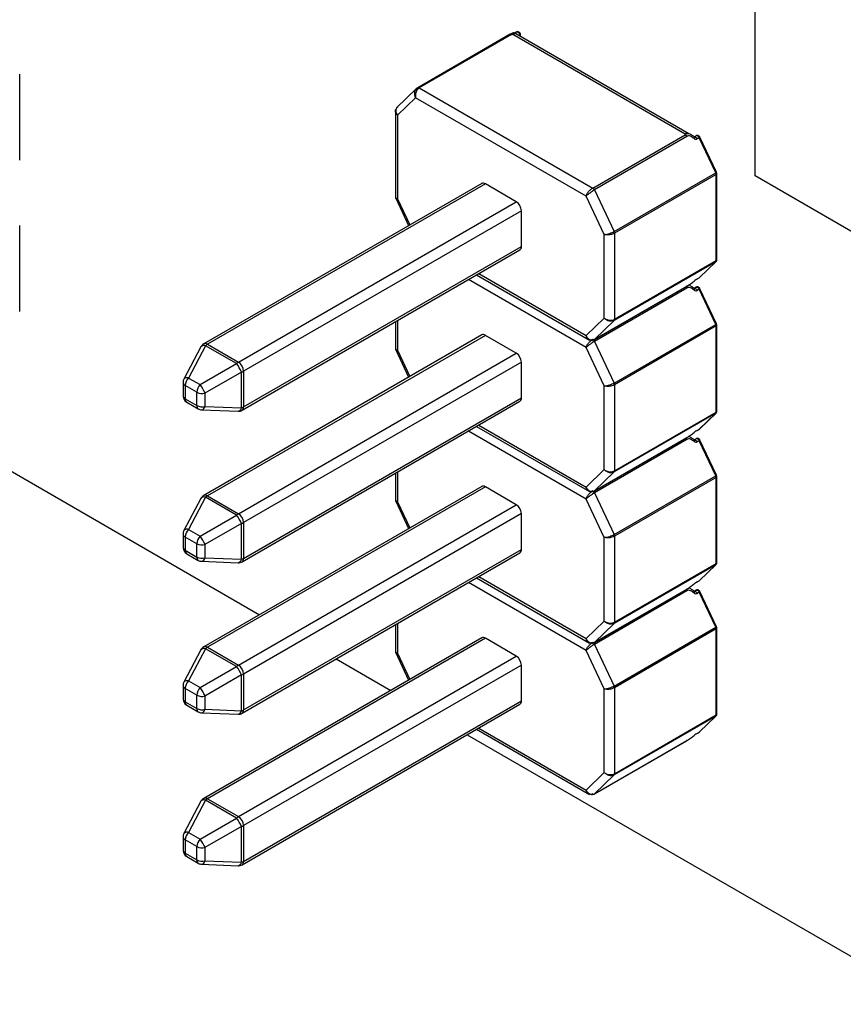
# Model space of a CAD drawing. Units: millimetres. Extents: x 15 to 415, y 5 to 292.
# Drawn here: x 345 to 368, y 102 to 129 of the extents above; entities that cross this region are included whole.
import ezdxf

# ---------------------------------------------------------------- set-up
doc = ezdxf.new("R2010")
doc.units = ezdxf.units.MM

msp = doc.modelspace()

# ---------------------------------------------------------------- linework, layer by layer
at = {"color": 7, "linetype": 'Continuous', "lineweight": 25}
for p, q in [((365.306, 124.701), (365.306, 131.233)), ((358.763, 128.644), (358.706, 128.612)), ((358.593, 128.58), (356.061, 127.118)), ((358.631, 128.574), (356.101, 127.114)), ((358.589, 128.576), (358.604, 128.585)), ((363.385, 125.849), (358.661, 128.576)), ((363.485, 125.859), (358.761, 128.586)), ((358.859, 128.542), (358.848, 128.536)), ((358.859, 128.529), (358.859, 128.542)), ((358.877, 128.519), (358.877, 128.567)), ((345.159, 125.135), (345.159, 127.491)), ((356.038, 127.102), (355.482, 126.564)), ((356.063, 127.119), (356.02, 127.084)), ((356.101, 127.114), (360.853, 124.371)), ((356.003, 126.845), (355.507, 126.365)), ((360.669, 124.151), (356.003, 126.845)), ((355.449, 126.489), (355.449, 124.114)), ((355.519, 126.594), (355.485, 126.565)), ((355.507, 126.365), (355.507, 124.075)), ((360.853, 124.371), (363.382, 125.831)), ((363.431, 125.781), (360.898, 124.319)), ((363.38, 125.84), (363.385, 125.849)), ((363.475, 125.861), (363.483, 125.858)), ((363.684, 125.803), (363.627, 125.771)), ((363.769, 125.747), (363.713, 125.714)), ((364.222, 124.786), (363.769, 125.747)), ((364.242, 124.802), (363.79, 125.763)), ((361.436, 123.178), (364.222, 124.786)), ((364.233, 124.741), (361.447, 123.132)), ((364.233, 122.385), (364.233, 124.741)), ((364.251, 122.409), (364.251, 124.765)), ((368.7, 122.741), (365.306, 124.701)), ((357.812, 124.495), (350.2, 120.101)), ((357.912, 124.485), (350.3, 120.091)), ((358.76, 123.996), (357.912, 124.485)), ((360.898, 124.319), (361.436, 123.178)), ((355.459, 124.091), (355.812, 123.341)), ((355.507, 124.075), (355.844, 123.36)), ((361.164, 123.1), (360.669, 124.151)), ((351.148, 119.601), (358.76, 123.996)), ((358.902, 123.751), (351.29, 119.356)), ((358.902, 122.771), (358.902, 123.751)), ((345.159, 120.987), (345.159, 123.343)), ((361.164, 120.809), (361.164, 123.1)), ((361.447, 123.132), (361.447, 120.776)), ((351.248, 118.285), (358.86, 122.679)), ((351.29, 118.377), (358.902, 122.771)), ((364.222, 122.352), (361.436, 120.744)), ((361.447, 120.776), (364.233, 122.385)), ((363.769, 121.914), (364.222, 122.352)), ((363.777, 121.92), (364.23, 122.358)), ((357.671, 121.993), (360.762, 120.208)), ((357.73, 122.027), (360.669, 120.33)), ((363.707, 121.877), (363.764, 121.91)), ((363.713, 121.881), (363.769, 121.914)), ((363.769, 121.914), (363.764, 121.91)), ((360.669, 120.003), (357.447, 121.863)), ((360.893, 120.219), (363.426, 121.681)), ((360.898, 120.223), (363.431, 121.685)), ((363.431, 121.633), (360.898, 120.171)), ((363.431, 121.685), (363.424, 121.683)), ((363.475, 121.713), (363.483, 121.71)), ((363.684, 121.655), (363.627, 121.623)), ((364.242, 120.654), (363.79, 121.615)), ((363.769, 121.599), (363.713, 121.566)), ((364.222, 120.638), (363.769, 121.599)), ((360.669, 120.33), (361.164, 120.809)), ((355.449, 120.71), (355.449, 119.966)), ((355.507, 120.744), (355.507, 119.927)), ((361.436, 120.744), (360.898, 120.223)), ((361.436, 119.03), (364.222, 120.638)), ((364.233, 120.593), (361.447, 118.984)), ((364.233, 118.237), (364.233, 120.593)), ((364.251, 118.261), (364.251, 120.617)), ((338.326, 120.424), (351.728, 112.687)), ((357.812, 120.347), (350.2, 115.953)), ((357.912, 120.337), (350.3, 115.943)), ((358.76, 119.847), (357.912, 120.337)), ((350.123, 120.021), (349.657, 119.137)), ((350.251, 120.053), (349.786, 119.169)), ((351.1, 119.564), (350.251, 120.053)), ((350.3, 120.091), (351.148, 119.601)), ((361.164, 118.952), (360.669, 120.003)), ((360.898, 120.171), (361.436, 119.03)), ((351.148, 115.453), (358.76, 119.847)), ((355.459, 119.943), (355.812, 119.193)), ((355.507, 119.927), (355.844, 119.212)), ((350.101, 118.987), (351.1, 119.564)), ((358.902, 119.603), (351.29, 115.208)), ((358.902, 118.623), (358.902, 119.603)), ((351.233, 119.333), (350.234, 118.757)), ((351.233, 118.354), (351.233, 119.333)), ((351.29, 119.356), (351.29, 118.377)), ((349.634, 119.044), (349.634, 118.679)), ((350.008, 118.78), (349.693, 118.962)), ((349.693, 118.962), (349.693, 118.598)), ((349.786, 119.169), (350.101, 118.987)), ((361.164, 116.661), (361.164, 118.952)), ((361.447, 118.984), (361.447, 116.628)), ((350.008, 118.415), (350.008, 118.78)), ((350.234, 118.757), (350.234, 118.392)), ((349.693, 118.598), (350.008, 118.415)), ((349.734, 118.506), (350.05, 118.324)), ((350.234, 118.392), (351.233, 118.354)), ((351.248, 114.137), (358.86, 118.531)), ((351.29, 114.228), (358.902, 118.623)), ((350.142, 118.297), (351.14, 118.258)), ((364.222, 118.204), (361.436, 116.596)), ((361.447, 116.628), (364.233, 118.237)), ((363.769, 117.766), (364.222, 118.204)), ((363.777, 117.772), (364.23, 118.21)), ((357.671, 117.845), (360.762, 116.06)), ((357.73, 117.878), (360.669, 116.182)), ((360.669, 115.855), (357.447, 117.715)), ((363.475, 117.565), (363.483, 117.562)), ((363.485, 117.563), (363.48, 117.565)), ((363.707, 117.729), (363.764, 117.762)), ((363.713, 117.733), (363.769, 117.766)), ((363.769, 117.766), (363.764, 117.762)), ((360.893, 116.071), (363.426, 117.533)), ((360.898, 116.075), (363.431, 117.537)), ((363.431, 117.485), (360.898, 116.023)), ((363.431, 117.537), (363.424, 117.535)), ((363.684, 117.507), (363.627, 117.475)), ((363.769, 117.451), (363.713, 117.418)), ((364.222, 116.49), (363.769, 117.451)), ((364.242, 116.506), (363.79, 117.467)), ((355.449, 116.562), (355.449, 115.818)), ((355.507, 116.596), (355.507, 115.779)), ((360.669, 116.182), (361.164, 116.661)), ((361.436, 116.596), (360.898, 116.075)), ((361.436, 114.882), (364.222, 116.49)), ((364.233, 116.445), (361.447, 114.836)), ((364.233, 114.089), (364.233, 116.445)), ((364.251, 114.113), (364.251, 116.469)), ((357.812, 116.199), (350.2, 111.805)), ((357.912, 116.189), (350.3, 111.795)), ((350.3, 115.943), (351.148, 115.453)), ((358.76, 115.699), (357.912, 116.189)), ((360.898, 116.023), (361.436, 114.882)), ((350.123, 115.873), (349.657, 114.989)), ((350.251, 115.905), (349.786, 115.021)), ((351.1, 115.416), (350.251, 115.905)), ((351.148, 111.305), (358.76, 115.699)), ((355.459, 115.795), (355.812, 115.045)), ((355.507, 115.779), (355.844, 115.064)), ((361.164, 114.804), (360.669, 115.855)), ((350.101, 114.839), (351.1, 115.416)), ((358.902, 115.455), (351.29, 111.06)), ((358.902, 114.475), (358.902, 115.455)), ((351.233, 115.185), (350.234, 114.609)), ((351.233, 114.205), (351.233, 115.185)), ((351.29, 115.208), (351.29, 114.228)), ((349.634, 114.896), (349.634, 114.531)), ((349.786, 115.021), (350.101, 114.839)), ((350.008, 114.632), (349.693, 114.814)), ((349.693, 114.814), (349.693, 114.45)), ((350.008, 114.267), (350.008, 114.632)), ((350.234, 114.609), (350.234, 114.244)), ((361.164, 112.513), (361.164, 114.804)), ((361.447, 114.836), (361.447, 112.48)), ((349.693, 114.45), (350.008, 114.267)), ((349.734, 114.358), (350.05, 114.176)), ((351.248, 109.989), (358.86, 114.383)), ((351.29, 110.08), (358.902, 114.475)), ((350.142, 114.149), (351.14, 114.11)), ((350.234, 114.244), (351.233, 114.205)), ((364.222, 114.056), (361.436, 112.448)), ((361.447, 112.48), (364.233, 114.089)), ((363.769, 113.618), (364.222, 114.056)), ((363.777, 113.624), (364.23, 114.062)), ((360.669, 111.707), (357.447, 113.567)), ((357.671, 113.697), (360.762, 111.912)), ((357.73, 113.73), (360.669, 112.033)), ((363.707, 113.581), (363.764, 113.614)), ((363.713, 113.585), (363.769, 113.618)), ((363.769, 113.618), (363.764, 113.614)), ((360.893, 111.923), (363.426, 113.385)), ((360.898, 111.927), (363.431, 113.389)), ((363.431, 113.337), (360.898, 111.875)), ((363.431, 113.389), (363.424, 113.387)), ((363.475, 113.417), (363.483, 113.414)), ((363.485, 113.415), (363.48, 113.417)), ((363.684, 113.359), (363.627, 113.327)), ((363.769, 113.303), (363.713, 113.27)), ((364.222, 112.342), (363.769, 113.303)), ((364.242, 112.358), (363.79, 113.319)), ((355.507, 112.448), (355.507, 111.631)), ((360.669, 112.033), (361.164, 112.513)), ((361.436, 112.448), (360.898, 111.927)), ((355.449, 112.414), (355.449, 111.67)), ((361.436, 110.734), (364.222, 112.342)), ((364.233, 112.297), (361.447, 110.688)), ((364.233, 109.941), (364.233, 112.297)), ((364.251, 109.965), (364.251, 112.321)), ((357.812, 112.051), (350.2, 107.657)), ((357.912, 112.041), (350.3, 107.647)), ((358.76, 111.551), (357.912, 112.041)), ((350.123, 111.725), (349.657, 110.841)), ((350.251, 111.757), (349.786, 110.873)), ((351.1, 111.267), (350.251, 111.757)), ((350.3, 111.795), (351.148, 111.305)), ((355.459, 111.647), (355.812, 110.897)), ((355.507, 111.631), (355.844, 110.915)), ((361.164, 110.656), (360.669, 111.707)), ((360.898, 111.875), (361.436, 110.734)), ((351.148, 107.157), (358.76, 111.551)), ((353.825, 111.476), (355.321, 110.613)), ((350.101, 110.691), (351.1, 111.267)), ((358.902, 111.306), (351.29, 106.912)), ((358.902, 110.327), (358.902, 111.306)), ((349.786, 110.873), (350.101, 110.691)), ((351.233, 111.037), (350.234, 110.461)), ((351.233, 110.057), (351.233, 111.037)), ((351.29, 111.06), (351.29, 110.08)), ((349.634, 110.748), (349.634, 110.383)), ((350.008, 110.484), (349.693, 110.666)), ((349.693, 110.666), (349.693, 110.302)), ((361.164, 108.365), (361.164, 110.656)), ((361.447, 110.688), (361.447, 108.332)), ((349.693, 110.302), (350.008, 110.119)), ((350.008, 110.119), (350.008, 110.484)), ((350.234, 110.461), (350.234, 110.096)), ((351.29, 105.932), (358.902, 110.327)), ((349.734, 110.21), (350.05, 110.028)), ((350.234, 110.096), (351.233, 110.057)), ((351.248, 105.841), (358.86, 110.235)), ((350.142, 110.001), (351.14, 109.962)), ((364.222, 109.908), (361.436, 108.3)), ((361.447, 108.332), (364.233, 109.941)), ((363.769, 109.47), (364.222, 109.908)), ((363.777, 109.476), (364.23, 109.914)), ((357.671, 109.549), (360.762, 107.764)), ((357.73, 109.582), (360.669, 107.885)), ((363.713, 109.437), (363.769, 109.47)), ((363.769, 109.47), (363.764, 109.466)), ((357.418, 109.402), (374.316, 99.647)), ((360.893, 107.775), (363.426, 109.237)), ((360.898, 107.779), (363.431, 109.241)), ((363.431, 109.241), (363.424, 109.239)), ((363.707, 109.433), (363.764, 109.466)), ((360.669, 107.885), (361.164, 108.365)), ((361.436, 108.3), (360.898, 107.779)), ((350.251, 107.609), (349.786, 106.725)), ((351.1, 107.119), (350.251, 107.609)), ((350.3, 107.647), (351.148, 107.157)), ((350.123, 107.577), (349.657, 106.693)), ((350.101, 106.543), (351.1, 107.119)), ((351.233, 106.889), (350.234, 106.313)), ((351.233, 105.909), (351.233, 106.889)), ((351.29, 106.912), (351.29, 105.932)), ((349.634, 106.6), (349.634, 106.235)), ((350.008, 106.336), (349.693, 106.518)), ((349.693, 106.518), (349.693, 106.154)), ((349.786, 106.725), (350.101, 106.543)), ((350.008, 105.971), (350.008, 106.336)), ((350.234, 106.313), (350.234, 105.948)), ((349.693, 106.154), (350.008, 105.971)), ((349.734, 106.062), (350.05, 105.88)), ((350.142, 105.853), (351.14, 105.814)), ((350.234, 105.948), (351.233, 105.909))]:
    msp.add_line(p, q, dxfattribs=at)
at = {"color": 7, "linetype": 'Continuous', "lineweight": 25, "flags": 128}
for points in [[(358.763, 128.644), (358.77, 128.647), (358.786, 128.647), (358.803, 128.64), (358.82, 128.627), (358.836, 128.608), (358.848, 128.587), (358.856, 128.564), (358.859, 128.542)], [(356.056, 127.114), (356.06, 127.118), (356.061, 127.118)], [(363.684, 125.803), (363.69, 125.806), (363.706, 125.806), (363.724, 125.8), (363.741, 125.787), (363.757, 125.768), (363.769, 125.747)], [(364.23, 122.358), (364.229, 122.358), (364.222, 122.352)], [(363.769, 121.914), (363.777, 121.92), (363.777, 121.92)], [(363.684, 121.655), (363.69, 121.658), (363.706, 121.658), (363.724, 121.652), (363.741, 121.639), (363.757, 121.62), (363.769, 121.599)], [(360.898, 120.223), (360.894, 120.22), (360.893, 120.219)], [(364.23, 118.21), (364.229, 118.21), (364.222, 118.204)], [(363.769, 117.766), (363.777, 117.772), (363.777, 117.772)], [(363.684, 117.507), (363.69, 117.51), (363.706, 117.51), (363.724, 117.504), (363.741, 117.491), (363.757, 117.472), (363.769, 117.451)], [(360.898, 116.075), (360.894, 116.072), (360.893, 116.071)], [(364.23, 114.062), (364.229, 114.062), (364.222, 114.056)], [(363.769, 113.618), (363.777, 113.624), (363.777, 113.624)], [(363.684, 113.359), (363.69, 113.362), (363.706, 113.362), (363.724, 113.356), (363.741, 113.343), (363.757, 113.324), (363.769, 113.303)], [(360.898, 111.927), (360.894, 111.924), (360.893, 111.923)], [(364.23, 109.914), (364.229, 109.914), (364.222, 109.908)], [(363.769, 109.47), (363.777, 109.476), (363.777, 109.476)], [(360.898, 107.779), (360.894, 107.776), (360.893, 107.775)]]:
    msp.add_lwpolyline(points, dxfattribs=at)
at = {"color": 7, "linetype": 'Continuous', "lineweight": 25}
for centre, radius, start, end in [((358.64, 128.601), 0.0285, 250.0974, 279.0441), ((358.72, 128.494), 0.101, 65.686, 125.6182), ((358.847, 128.57), 0.0295, 293.6733, 355.2383), ((356.078, 127.081), 0.0412, 55.1202, 113.5693), ((363.387, 125.837), 0.00746, 161.1503, 230.7052), ((363.443, 125.767), 0.101, 66.2829, 125.566), ((363.753, 125.789), 0.0451, 291.4345, 324.6148), ((364.209, 124.823), 0.0392, 288.8267, 327.2227), ((364.123, 124.738), 0.11, 1.4962, 26.2267), ((364.221, 124.768), 0.0302, 294.3747, 354.3052), ((357.853, 124.404), 0.101, 54.3818, 114.314), ((360.789, 124.27), 0.12, 24.0863, 57.6352), ((358.594, 123.737), 0.307, 2.6055, 57.3945), ((361.337, 123.129), 0.11, 1.4962, 26.2267), ((358.801, 122.761), 0.101, 305.698, 5.6204), ((364.221, 122.412), 0.0302, 294.3747, 354.3052), ((364.189, 122.382), 0.0447, 318.2471, 3.6763), ((363.753, 121.641), 0.0451, 291.4345, 324.6148), ((361.403, 120.774), 0.0447, 318.2471, 3.6763), ((364.209, 120.675), 0.0392, 288.8267, 327.2227), ((364.123, 120.59), 0.11, 1.4962, 26.2267), ((364.221, 120.62), 0.0302, 294.3747, 354.3052), ((357.853, 120.256), 0.101, 54.3818, 114.314), ((350.3, 119.928), 0.2, 119.9973, 152.2267), ((350.21, 119.946), 0.115, 68.9787, 139.2565), ((350.241, 120.009), 0.101, 54.3818, 114.314), ((350.421, 119.886), 0.238, 120.5698, 135.4031), ((360.789, 120.122), 0.12, 24.0863, 57.6352), ((360.879, 120.245), 0.0297, 268.4668, 299.1365), ((358.594, 119.589), 0.307, 2.6055, 57.3945), ((351.269, 119.397), 0.238, 120.5698, 135.4031), ((350.113, 118.84), 1.224, 23.7667, 36.2333), ((350.983, 119.342), 0.307, 2.6055, 57.3945), ((349.744, 119.062), 0.115, 68.9787, 139.2565), ((351.173, 119.563), 0.238, 284.5943, 299.4249), ((349.834, 119.044), 0.2, 152.2267, 180), ((349.732, 119.052), 0.0986, 185.0215, 246.2986), ((350.005, 118.946), 0.313, 134.5192, 177.1069), ((350.321, 118.764), 0.313, 134.5192, 177.1069), ((349.114, 118.264), 1.224, 23.7667, 36.2333), ((361.337, 118.981), 0.11, 1.4962, 26.2267), ((349.834, 118.679), 0.2, 180, 240.0027), ((349.732, 118.688), 0.0986, 185.0215, 246.2986), ((350.151, 119.058), 0.313, 242.8968, 285.4788), ((349.791, 118.587), 0.0986, 173.7059, 234.9819), ((350.151, 118.694), 0.313, 242.8968, 285.4788), ((350.106, 118.405), 0.0986, 173.7059, 234.9819), ((350.121, 118.41), 0.115, 280.7471, 351.0253), ((351.173, 118.584), 0.238, 284.5943, 299.4249), ((351.19, 118.367), 0.101, 305.698, 5.6204), ((358.801, 118.613), 0.101, 305.698, 5.6204), ((350.15, 118.497), 0.2, 240.0027, 267.7694), ((351.119, 118.371), 0.115, 280.7471, 351.0253), ((351.148, 118.458), 0.2, 267.7694, 299.9973), ((364.189, 118.234), 0.0447, 318.2471, 3.6763), ((364.221, 118.264), 0.0302, 294.3747, 354.3052), ((363.753, 117.493), 0.0451, 291.4345, 324.6148), ((361.403, 116.626), 0.0447, 318.2471, 3.6763), ((364.209, 116.527), 0.0392, 288.8267, 327.2227), ((364.123, 116.442), 0.11, 1.4962, 26.2267), ((357.853, 116.108), 0.101, 54.3818, 114.314), ((364.221, 116.472), 0.0302, 294.3747, 354.3052), ((350.3, 115.78), 0.2, 119.9973, 152.2267), ((350.241, 115.861), 0.101, 54.3818, 114.314), ((350.421, 115.738), 0.238, 120.5698, 135.4031), ((360.789, 115.974), 0.12, 24.0863, 57.6352), ((360.879, 116.097), 0.0297, 268.4668, 299.1365), ((350.21, 115.798), 0.115, 68.9787, 139.2565), ((358.594, 115.441), 0.307, 2.6055, 57.3945), ((351.269, 115.249), 0.238, 120.5698, 135.4031), ((350.113, 114.692), 1.224, 23.7667, 36.2333), ((350.983, 115.194), 0.307, 2.6055, 57.3945), ((351.173, 115.415), 0.238, 284.5943, 299.4249), ((349.834, 114.896), 0.2, 152.2267, 180), ((349.732, 114.904), 0.0986, 185.0215, 246.2986), ((349.744, 114.914), 0.115, 68.9787, 139.2565), ((350.005, 114.798), 0.313, 134.5192, 177.1069), ((361.337, 114.833), 0.11, 1.4962, 26.2267), ((350.321, 114.616), 0.313, 134.5192, 177.1069), ((350.151, 114.91), 0.313, 242.8968, 285.4788), ((349.114, 114.116), 1.224, 23.7667, 36.2333), ((349.834, 114.531), 0.2, 180, 240.0027), ((349.732, 114.54), 0.0986, 185.0215, 246.2986), ((349.791, 114.439), 0.0986, 173.7059, 234.9819), ((358.801, 114.465), 0.101, 305.698, 5.6204), ((350.151, 114.546), 0.313, 242.8968, 285.4788), ((350.106, 114.257), 0.0986, 173.7059, 234.9819), ((350.15, 114.349), 0.2, 240.0027, 267.7694), ((350.121, 114.262), 0.115, 280.7471, 351.0253), ((351.119, 114.223), 0.115, 280.7471, 351.0253), ((351.148, 114.31), 0.2, 267.7694, 299.9973), ((351.173, 114.436), 0.238, 284.5943, 299.4249), ((351.19, 114.219), 0.101, 305.698, 5.6204), ((364.189, 114.086), 0.0447, 318.2471, 3.6763), ((364.221, 114.116), 0.0302, 294.3747, 354.3052), ((363.753, 113.345), 0.0451, 291.4345, 324.6148), ((361.403, 112.478), 0.0447, 318.2471, 3.6763), ((364.209, 112.379), 0.0392, 288.8267, 327.2227), ((364.123, 112.294), 0.11, 1.4962, 26.2267), ((364.221, 112.324), 0.0302, 294.3747, 354.3052), ((357.853, 111.96), 0.101, 54.3818, 114.314), ((360.789, 111.826), 0.12, 24.0863, 57.6352), ((360.879, 111.949), 0.0297, 268.4668, 299.1365), ((350.3, 111.632), 0.2, 119.9973, 152.2267), ((350.21, 111.65), 0.115, 68.9787, 139.2565), ((350.241, 111.713), 0.101, 54.3818, 114.314), ((350.421, 111.59), 0.238, 120.5698, 135.4031), ((358.594, 111.293), 0.307, 2.6055, 57.3945), ((351.269, 111.101), 0.238, 120.5698, 135.4031), ((350.113, 110.544), 1.224, 23.7667, 36.2333), ((350.983, 111.046), 0.307, 2.6055, 57.3945), ((349.834, 110.748), 0.2, 152.2267, 180), ((349.744, 110.766), 0.115, 68.9787, 139.2565), ((350.005, 110.65), 0.313, 134.5192, 177.1069), ((351.173, 111.267), 0.238, 284.5943, 299.4249), ((349.732, 110.756), 0.0986, 185.0215, 246.2986), ((350.321, 110.468), 0.313, 134.5192, 177.1069), ((349.114, 109.968), 1.224, 23.7667, 36.2333), ((361.337, 110.685), 0.11, 1.4962, 26.2267), ((349.834, 110.383), 0.2, 180, 240.0027), ((349.732, 110.392), 0.0986, 185.0215, 246.2986), ((349.791, 110.291), 0.0986, 173.7059, 234.9819), ((350.151, 110.762), 0.313, 242.8968, 285.4788), ((358.801, 110.317), 0.101, 305.698, 5.6204), ((350.151, 110.398), 0.313, 242.8968, 285.4788), ((350.106, 110.109), 0.0986, 173.7059, 234.9819), ((350.15, 110.201), 0.2, 240.0027, 267.7694), ((350.121, 110.114), 0.115, 280.7471, 351.0253), ((351.119, 110.075), 0.115, 280.7471, 351.0253), ((351.173, 110.288), 0.238, 284.5943, 299.4249), ((351.19, 110.071), 0.101, 305.698, 5.6204), ((351.148, 110.162), 0.2, 267.7694, 299.9973), ((364.189, 109.938), 0.0447, 318.2471, 3.6763), ((364.221, 109.968), 0.0302, 294.3747, 354.3052), ((361.403, 108.33), 0.0447, 318.2471, 3.6763), ((350.3, 107.484), 0.2, 119.9973, 152.2267), ((350.21, 107.502), 0.115, 68.9787, 139.2565), ((350.241, 107.565), 0.101, 54.3818, 114.314), ((350.421, 107.442), 0.238, 120.5698, 135.4031), ((360.879, 107.801), 0.0297, 268.4668, 299.1365), ((351.269, 106.953), 0.238, 120.5698, 135.4031), ((350.113, 106.396), 1.224, 23.7667, 36.2333), ((350.983, 106.898), 0.307, 2.6055, 57.3945), ((351.173, 107.119), 0.238, 284.5943, 299.4249), ((349.834, 106.6), 0.2, 152.2267, 180), ((349.732, 106.608), 0.0986, 185.0215, 246.2986), ((349.744, 106.618), 0.115, 68.9787, 139.2565), ((350.005, 106.502), 0.313, 134.5192, 177.1069), ((350.321, 106.32), 0.313, 134.5192, 177.1069), ((349.114, 105.82), 1.224, 23.7667, 36.2333), ((349.834, 106.235), 0.2, 180, 240.0027), ((349.732, 106.244), 0.0986, 185.0215, 246.2986), ((350.151, 106.614), 0.313, 242.8968, 285.4788), ((349.791, 106.143), 0.0986, 173.7059, 234.9819), ((350.151, 106.25), 0.313, 242.8968, 285.4788), ((350.106, 105.961), 0.0986, 173.7059, 234.9819), ((350.15, 106.053), 0.2, 240.0027, 267.7694), ((350.121, 105.966), 0.115, 280.7471, 351.0253), ((351.119, 105.927), 0.115, 280.7471, 351.0253), ((351.148, 106.014), 0.2, 267.7694, 299.9973), ((351.173, 106.14), 0.238, 284.5943, 299.4249), ((351.19, 105.923), 0.101, 305.698, 5.6204)]:
    msp.add_arc(centre, radius, start, end, dxfattribs=at)
for centre, major_axis, ratio, start_param, end_param in [((363.629, 125.871), (-0.082, 0.158), 0.552309, 2.394519, 3.166566), ((363.629, 121.803), (0.119, 0.091), 0.112161, 0.705923, 1.47797), ((363.629, 121.723), (-0.082, 0.158), 0.552309, 2.394519, 3.166566), ((363.629, 117.655), (0.119, 0.091), 0.112161, 0.705923, 1.47797), ((363.629, 117.575), (-0.082, 0.158), 0.552309, 2.394519, 3.166566), ((363.629, 113.507), (0.119, 0.091), 0.112161, 0.705923, 1.47797), ((363.629, 113.427), (-0.082, 0.158), 0.552309, 2.394519, 3.166566), ((363.629, 109.359), (0.119, 0.091), 0.112161, 0.705923, 1.47797)]:
    msp.add_ellipse(centre, major_axis=major_axis, ratio=ratio, start_param=start_param, end_param=end_param, dxfattribs=at)
for points, knots in [([(358.749, 128.595), (358.733, 128.607), (358.707, 128.626), (358.663, 128.614), (358.628, 128.599), (358.607, 128.587), (358.597, 128.581)], [0, 0, 0, 0, 0.468176, 0.734356, 0.866912, 1, 1, 1, 1]), ([(358.701, 128.608), (358.705, 128.611), (358.712, 128.616), (358.729, 128.616), (358.746, 128.609), (358.764, 128.595), (358.778, 128.58), (358.784, 128.569), (358.786, 128.565)], [0, 0, 0, 0, 0.181818, 0.363636, 0.545455, 0.727273, 0.909091, 1, 1, 1, 1]), ([(358.833, 128.643), (358.825, 128.647), (358.809, 128.654), (358.784, 128.654), (358.77, 128.647), (358.763, 128.644)], [0, 0, 0, 0, 0.361131, 0.695121, 1, 1, 1, 1]), ([(358.876, 128.567), (358.876, 128.569), (358.877, 128.58), (358.871, 128.6), (358.857, 128.625), (358.841, 128.637), (358.833, 128.643)], [0, 0, 0, 0, 0.0759719, 0.3426647, 0.6599135, 1, 1, 1, 1]), ([(358.601, 128.58), (358.604, 128.581), (358.611, 128.585), (358.623, 128.579), (358.631, 128.574)], [0, 0, 0, 0, 0.3244945, 1, 1, 1, 1]), ([(358.752, 128.595), (358.739, 128.599), (358.712, 128.607), (358.674, 128.588), (358.655, 128.58)], [0, 0, 0, 0, 0.509895, 1, 1, 1, 1]), ([(356.003, 126.845), (355.994, 126.868), (355.977, 126.913), (355.976, 126.981), (355.989, 127.038), (356.008, 127.066), (356.017, 127.08)], [0, 0, 0, 0, 0.289443, 0.552324, 0.789004, 1, 1, 1, 1]), ([(356.101, 127.114), (356.087, 127.104), (356.056, 127.081), (356.019, 127.019), (355.993, 126.935), (355.999, 126.876), (356.003, 126.845)], [0, 0, 0, 0, 0.1955173, 0.4265734, 0.6944804, 1, 1, 1, 1]), ([(356.017, 127.08), (356.023, 127.087), (356.035, 127.101), (356.049, 127.11), (356.056, 127.114)], [0, 0, 0, 0, 0.522234, 1, 1, 1, 1]), ([(355.45, 126.456), (355.449, 126.465), (355.449, 126.491), (355.457, 126.519), (355.473, 126.532), (355.474, 126.533)], [0, 0, 0, 0, 0.344095, 0.959133, 1, 1, 1, 1]), ([(355.507, 126.365), (355.492, 126.38), (355.462, 126.408), (355.454, 126.44), (355.45, 126.456)], [0, 0, 0, 0, 0.522746, 1, 1, 1, 1]), ([(355.485, 126.565), (355.484, 126.564), (355.468, 126.55), (355.458, 126.519), (355.458, 126.489), (355.457, 126.478)], [0, 0, 0, 0, 0.045134, 0.657436, 1, 1, 1, 1]), ([(355.457, 126.478), (355.46, 126.459), (355.466, 126.42), (355.493, 126.384), (355.507, 126.365)], [0, 0, 0, 0, 0.477254, 1, 1, 1, 1]), ([(363.39, 125.846), (363.41, 125.855), (363.441, 125.87), (363.468, 125.861), (363.478, 125.858)], [0, 0, 0, 0, 0.632031, 1, 1, 1, 1]), ([(363.63, 125.724), (363.597, 125.745), (363.566, 125.772), (363.497, 125.803), (363.458, 125.805), (363.431, 125.781)], [0, 0, 0, 0, 0.5, 0.5, 1, 1, 1, 1]), ([(363.626, 125.78), (363.615, 125.786), (363.592, 125.801), (363.557, 125.825), (363.519, 125.849), (363.491, 125.857), (363.476, 125.862)], [0, 0, 0, 0, 0.2000361, 0.4352851, 0.7005898, 1, 1, 1, 1]), ([(363.628, 125.77), (363.63, 125.771), (363.636, 125.775), (363.649, 125.775), (363.661, 125.77), (363.667, 125.767)], [0, 0, 0, 0, 0.19562, 0.59781, 1, 1, 1, 1]), ([(363.754, 125.802), (363.746, 125.806), (363.731, 125.813), (363.705, 125.813), (363.691, 125.806), (363.684, 125.803)], [0, 0, 0, 0, 0.359741, 0.692446, 1, 1, 1, 1]), ([(363.789, 125.763), (363.785, 125.769), (363.777, 125.786), (363.763, 125.796), (363.754, 125.802)], [0, 0, 0, 0, 0.4171839, 1, 1, 1, 1]), ([(364.251, 124.765), (364.25, 124.773), (364.249, 124.786), (364.243, 124.797), (364.241, 124.802)], [0, 0, 0, 0, 0.63215, 1, 1, 1, 1]), ([(360.669, 124.151), (360.679, 124.175), (360.696, 124.219), (360.749, 124.289), (360.804, 124.34), (360.838, 124.362), (360.853, 124.371)], [0, 0, 0, 0, 0.30552, 0.573427, 0.804483, 1, 1, 1, 1]), ([(360.898, 124.319), (360.883, 124.309), (360.849, 124.288), (360.787, 124.245), (360.718, 124.194), (360.686, 124.166), (360.669, 124.151)], [0, 0, 0, 0, 0.1955173, 0.4265734, 0.6944804, 1, 1, 1, 1]), ([(355.45, 124.134), (355.45, 124.131), (355.449, 124.122), (355.455, 124.113), (355.458, 124.107)], [0, 0, 0, 0, 0.306199, 1, 1, 1, 1]), ([(355.459, 124.091), (355.459, 124.092), (355.455, 124.096), (355.458, 124.102), (355.459, 124.107)], [0, 0, 0, 0, 0.254472, 1, 1, 1, 1]), ([(355.458, 124.107), (355.464, 124.1), (355.476, 124.088), (355.497, 124.079), (355.507, 124.075)], [0, 0, 0, 0, 0.485186, 1, 1, 1, 1]), ([(355.507, 124.075), (355.498, 124.075), (355.479, 124.077), (355.464, 124.083), (355.461, 124.089), (355.459, 124.091)], [0, 0, 0, 0, 0.392939, 0.763264, 1, 1, 1, 1]), ([(361.164, 123.1), (361.188, 123.101), (361.232, 123.104), (361.315, 123.126), (361.385, 123.151), (361.42, 123.17), (361.436, 123.178)], [0, 0, 0, 0, 0.302745, 0.570118, 0.802369, 1, 1, 1, 1]), ([(361.447, 123.132), (361.424, 123.121), (361.374, 123.097), (361.262, 123.079), (361.199, 123.092), (361.164, 123.1)], [0, 0, 0, 0, 0.271664, 0.604807, 1, 1, 1, 1]), ([(364.229, 122.359), (364.232, 122.362), (364.241, 122.37), (364.249, 122.388), (364.25, 122.402), (364.251, 122.409)], [0, 0, 0, 0, 0.251876, 0.63555, 1, 1, 1, 1]), ([(363.763, 121.911), (363.768, 121.913), (363.773, 121.915), (363.776, 121.919), (363.777, 121.92)], [0, 0, 0, 0, 0.816815, 1, 1, 1, 1]), ([(363.402, 121.668), (363.405, 121.665), (363.417, 121.656), (363.425, 121.643), (363.431, 121.633)], [0, 0, 0, 0, 0.302711, 1, 1, 1, 1]), ([(363.431, 121.685), (363.458, 121.7), (363.498, 121.726), (363.566, 121.776), (363.597, 121.8), (363.63, 121.825)], [0, 0, 0, 0, 0.5, 0.5, 1, 1, 1, 1]), ([(363.63, 121.576), (363.597, 121.597), (363.566, 121.624), (363.497, 121.655), (363.458, 121.657), (363.431, 121.633)], [0, 0, 0, 0, 0.5, 0.5, 1, 1, 1, 1]), ([(363.626, 121.632), (363.615, 121.638), (363.592, 121.653), (363.557, 121.677), (363.519, 121.701), (363.491, 121.709), (363.476, 121.714)], [0, 0, 0, 0, 0.200036, 0.435285, 0.70059, 1, 1, 1, 1]), ([(363.628, 121.622), (363.63, 121.623), (363.636, 121.627), (363.649, 121.627), (363.661, 121.622), (363.667, 121.619)], [0, 0, 0, 0, 0.19562, 0.59781, 1, 1, 1, 1]), ([(363.789, 121.614), (363.787, 121.619), (363.781, 121.633), (363.763, 121.651), (363.738, 121.663), (363.713, 121.665), (363.694, 121.662), (363.686, 121.656), (363.684, 121.655)], [0, 0, 0, 0, 0.106823, 0.367681, 0.569296, 0.761757, 0.953593, 1, 1, 1, 1]), ([(361.164, 120.809), (361.19, 120.793), (361.237, 120.763), (361.324, 120.749), (361.396, 120.753), (361.431, 120.769), (361.447, 120.776)], [0, 0, 0, 0, 0.302745, 0.570118, 0.802369, 1, 1, 1, 1]), ([(361.436, 120.744), (361.413, 120.735), (361.363, 120.715), (361.255, 120.732), (361.196, 120.782), (361.164, 120.809)], [0, 0, 0, 0, 0.271664, 0.604807, 1, 1, 1, 1]), ([(364.251, 120.617), (364.25, 120.625), (364.249, 120.638), (364.243, 120.649), (364.241, 120.654)], [0, 0, 0, 0, 0.63215, 1, 1, 1, 1]), ([(360.669, 120.33), (360.677, 120.315), (360.692, 120.286), (360.714, 120.264), (360.725, 120.253)], [0, 0, 0, 0, 0.515657, 1, 1, 1, 1]), ([(360.727, 120.229), (360.715, 120.241), (360.688, 120.266), (360.676, 120.308), (360.669, 120.33)], [0, 0, 0, 0, 0.475954, 1, 1, 1, 1]), ([(360.725, 120.253), (360.747, 120.238), (360.787, 120.21), (360.849, 120.203), (360.883, 120.217), (360.898, 120.223)], [0, 0, 0, 0, 0.385766, 0.71847, 1, 1, 1, 1]), ([(355.45, 119.986), (355.45, 119.983), (355.449, 119.974), (355.455, 119.965), (355.458, 119.959)], [0, 0, 0, 0, 0.306199, 1, 1, 1, 1]), ([(360.669, 120.003), (360.679, 120.027), (360.696, 120.071), (360.749, 120.141), (360.804, 120.192), (360.838, 120.214), (360.853, 120.223)], [0, 0, 0, 0, 0.30552, 0.573427, 0.804483, 1, 1, 1, 1]), ([(360.898, 120.171), (360.883, 120.161), (360.849, 120.14), (360.787, 120.097), (360.718, 120.046), (360.686, 120.018), (360.669, 120.003)], [0, 0, 0, 0, 0.195517, 0.426573, 0.69448, 1, 1, 1, 1]), ([(360.853, 120.223), (360.833, 120.215), (360.788, 120.197), (360.749, 120.218), (360.727, 120.229)], [0, 0, 0, 0, 0.4497603, 1, 1, 1, 1]), ([(355.459, 119.943), (355.459, 119.944), (355.455, 119.948), (355.458, 119.954), (355.459, 119.959)], [0, 0, 0, 0, 0.254472, 1, 1, 1, 1]), ([(355.458, 119.959), (355.464, 119.952), (355.476, 119.94), (355.497, 119.931), (355.507, 119.927)], [0, 0, 0, 0, 0.485186, 1, 1, 1, 1]), ([(355.507, 119.927), (355.498, 119.927), (355.479, 119.929), (355.464, 119.935), (355.461, 119.941), (355.459, 119.943)], [0, 0, 0, 0, 0.392939, 0.763264, 1, 1, 1, 1]), ([(361.164, 118.952), (361.188, 118.953), (361.232, 118.956), (361.315, 118.978), (361.385, 119.003), (361.42, 119.022), (361.436, 119.03)], [0, 0, 0, 0, 0.302745, 0.570118, 0.802369, 1, 1, 1, 1]), ([(361.447, 118.984), (361.424, 118.973), (361.374, 118.949), (361.262, 118.931), (361.199, 118.944), (361.164, 118.952)], [0, 0, 0, 0, 0.271664, 0.604807, 1, 1, 1, 1]), ([(364.229, 118.211), (364.232, 118.214), (364.241, 118.222), (364.249, 118.24), (364.25, 118.254), (364.251, 118.261)], [0, 0, 0, 0, 0.251876, 0.63555, 1, 1, 1, 1]), ([(363.431, 117.537), (363.458, 117.552), (363.498, 117.578), (363.566, 117.628), (363.597, 117.652), (363.63, 117.677)], [0, 0, 0, 0, 0.5, 0.5, 1, 1, 1, 1]), ([(363.626, 117.484), (363.615, 117.49), (363.592, 117.505), (363.557, 117.529), (363.519, 117.553), (363.491, 117.561), (363.476, 117.566)], [0, 0, 0, 0, 0.200036, 0.435285, 0.70059, 1, 1, 1, 1]), ([(363.763, 117.763), (363.768, 117.765), (363.773, 117.767), (363.776, 117.771), (363.777, 117.772)], [0, 0, 0, 0, 0.816815, 1, 1, 1, 1]), ([(363.402, 117.52), (363.405, 117.517), (363.417, 117.508), (363.425, 117.495), (363.431, 117.485)], [0, 0, 0, 0, 0.302711, 1, 1, 1, 1]), ([(363.63, 117.428), (363.597, 117.449), (363.566, 117.476), (363.497, 117.507), (363.458, 117.509), (363.431, 117.485)], [0, 0, 0, 0, 0.5, 0.5, 1, 1, 1, 1]), ([(363.628, 117.474), (363.63, 117.475), (363.636, 117.479), (363.649, 117.479), (363.661, 117.474), (363.667, 117.471)], [0, 0, 0, 0, 0.19562, 0.59781, 1, 1, 1, 1]), ([(363.789, 117.466), (363.787, 117.471), (363.781, 117.485), (363.763, 117.502), (363.738, 117.515), (363.713, 117.517), (363.694, 117.514), (363.686, 117.508), (363.684, 117.506)], [0, 0, 0, 0, 0.106823, 0.367681, 0.569296, 0.761757, 0.953593, 1, 1, 1, 1]), ([(361.164, 116.661), (361.19, 116.645), (361.237, 116.615), (361.324, 116.601), (361.396, 116.605), (361.431, 116.621), (361.447, 116.628)], [0, 0, 0, 0, 0.302745, 0.570118, 0.802369, 1, 1, 1, 1]), ([(361.436, 116.596), (361.413, 116.587), (361.363, 116.567), (361.255, 116.584), (361.196, 116.634), (361.164, 116.661)], [0, 0, 0, 0, 0.271664, 0.604807, 1, 1, 1, 1]), ([(364.251, 116.469), (364.25, 116.477), (364.249, 116.49), (364.243, 116.501), (364.241, 116.506)], [0, 0, 0, 0, 0.6321497, 1, 1, 1, 1]), ([(360.669, 116.182), (360.677, 116.167), (360.692, 116.138), (360.714, 116.116), (360.725, 116.105)], [0, 0, 0, 0, 0.5156574, 1, 1, 1, 1]), ([(360.727, 116.081), (360.715, 116.093), (360.688, 116.118), (360.676, 116.16), (360.669, 116.182)], [0, 0, 0, 0, 0.475954, 1, 1, 1, 1]), ([(360.669, 115.855), (360.679, 115.879), (360.696, 115.923), (360.749, 115.993), (360.804, 116.044), (360.838, 116.066), (360.853, 116.075)], [0, 0, 0, 0, 0.30552, 0.573427, 0.804483, 1, 1, 1, 1]), ([(360.898, 116.023), (360.883, 116.013), (360.849, 115.992), (360.787, 115.949), (360.718, 115.898), (360.686, 115.87), (360.669, 115.855)], [0, 0, 0, 0, 0.195517, 0.426573, 0.69448, 1, 1, 1, 1]), ([(360.725, 116.105), (360.747, 116.09), (360.787, 116.062), (360.849, 116.055), (360.883, 116.069), (360.898, 116.075)], [0, 0, 0, 0, 0.385766, 0.71847, 1, 1, 1, 1]), ([(360.853, 116.075), (360.833, 116.067), (360.788, 116.049), (360.749, 116.07), (360.727, 116.081)], [0, 0, 0, 0, 0.44976, 1, 1, 1, 1]), ([(355.45, 115.838), (355.45, 115.835), (355.449, 115.826), (355.455, 115.817), (355.458, 115.811)], [0, 0, 0, 0, 0.306199, 1, 1, 1, 1]), ([(355.459, 115.795), (355.459, 115.796), (355.455, 115.8), (355.458, 115.806), (355.459, 115.811)], [0, 0, 0, 0, 0.254472, 1, 1, 1, 1]), ([(355.458, 115.811), (355.464, 115.804), (355.476, 115.792), (355.497, 115.783), (355.507, 115.779)], [0, 0, 0, 0, 0.485186, 1, 1, 1, 1]), ([(355.507, 115.779), (355.498, 115.779), (355.479, 115.781), (355.464, 115.787), (355.461, 115.793), (355.459, 115.795)], [0, 0, 0, 0, 0.392939, 0.763264, 1, 1, 1, 1]), ([(361.164, 114.804), (361.188, 114.805), (361.232, 114.808), (361.315, 114.83), (361.385, 114.855), (361.42, 114.874), (361.436, 114.882)], [0, 0, 0, 0, 0.302745, 0.570118, 0.802369, 1, 1, 1, 1]), ([(361.447, 114.836), (361.424, 114.825), (361.374, 114.801), (361.262, 114.783), (361.199, 114.796), (361.164, 114.804)], [0, 0, 0, 0, 0.271664, 0.604807, 1, 1, 1, 1]), ([(364.229, 114.063), (364.232, 114.066), (364.241, 114.074), (364.249, 114.092), (364.25, 114.106), (364.251, 114.113)], [0, 0, 0, 0, 0.251876, 0.63555, 1, 1, 1, 1]), ([(363.431, 113.389), (363.458, 113.404), (363.498, 113.43), (363.566, 113.48), (363.597, 113.504), (363.63, 113.529)], [0, 0, 0, 0, 0.5, 0.5, 1, 1, 1, 1]), ([(363.763, 113.615), (363.765, 113.615), (363.771, 113.617), (363.774, 113.622), (363.776, 113.624)], [0, 0, 0, 0, 0.385258, 1, 1, 1, 1]), ([(363.402, 113.372), (363.405, 113.369), (363.417, 113.36), (363.425, 113.347), (363.431, 113.337)], [0, 0, 0, 0, 0.302712, 1, 1, 1, 1]), ([(363.63, 113.28), (363.597, 113.301), (363.566, 113.328), (363.497, 113.359), (363.458, 113.361), (363.431, 113.337)], [0, 0, 0, 0, 0.5, 0.5, 1, 1, 1, 1]), ([(363.626, 113.336), (363.615, 113.342), (363.592, 113.357), (363.557, 113.381), (363.519, 113.405), (363.491, 113.413), (363.476, 113.418)], [0, 0, 0, 0, 0.2000361, 0.4352851, 0.7005898, 1, 1, 1, 1]), ([(363.628, 113.326), (363.63, 113.327), (363.636, 113.331), (363.649, 113.331), (363.661, 113.326), (363.667, 113.323)], [0, 0, 0, 0, 0.19562, 0.59781, 1, 1, 1, 1]), ([(363.789, 113.318), (363.787, 113.323), (363.781, 113.337), (363.763, 113.354), (363.738, 113.367), (363.713, 113.369), (363.694, 113.366), (363.686, 113.36), (363.684, 113.358)], [0, 0, 0, 0, 0.106823, 0.367681, 0.569296, 0.761757, 0.953593, 1, 1, 1, 1]), ([(361.164, 112.513), (361.19, 112.497), (361.237, 112.467), (361.324, 112.453), (361.396, 112.457), (361.431, 112.473), (361.447, 112.48)], [0, 0, 0, 0, 0.302745, 0.570118, 0.802369, 1, 1, 1, 1]), ([(361.436, 112.448), (361.413, 112.439), (361.363, 112.419), (361.255, 112.436), (361.196, 112.486), (361.164, 112.513)], [0, 0, 0, 0, 0.271664, 0.604807, 1, 1, 1, 1]), ([(364.251, 112.321), (364.25, 112.329), (364.249, 112.342), (364.243, 112.353), (364.241, 112.358)], [0, 0, 0, 0, 0.6321497, 1, 1, 1, 1]), ([(360.669, 112.033), (360.677, 112.019), (360.692, 111.99), (360.714, 111.968), (360.725, 111.957)], [0, 0, 0, 0, 0.515657, 1, 1, 1, 1]), ([(360.727, 111.933), (360.715, 111.945), (360.688, 111.97), (360.676, 112.012), (360.669, 112.033)], [0, 0, 0, 0, 0.475954, 1, 1, 1, 1]), ([(360.669, 111.707), (360.679, 111.731), (360.696, 111.775), (360.749, 111.845), (360.804, 111.896), (360.838, 111.918), (360.853, 111.927)], [0, 0, 0, 0, 0.3055196, 0.5734266, 0.8044827, 1, 1, 1, 1]), ([(360.725, 111.957), (360.747, 111.942), (360.787, 111.914), (360.849, 111.907), (360.883, 111.921), (360.898, 111.927)], [0, 0, 0, 0, 0.385766, 0.71847, 1, 1, 1, 1]), ([(360.853, 111.927), (360.833, 111.919), (360.788, 111.901), (360.749, 111.922), (360.727, 111.933)], [0, 0, 0, 0, 0.4497603, 1, 1, 1, 1]), ([(355.45, 111.69), (355.45, 111.687), (355.449, 111.677), (355.455, 111.669), (355.458, 111.663)], [0, 0, 0, 0, 0.306199, 1, 1, 1, 1]), ([(355.459, 111.647), (355.459, 111.648), (355.455, 111.652), (355.458, 111.658), (355.459, 111.663)], [0, 0, 0, 0, 0.254472, 1, 1, 1, 1]), ([(355.458, 111.663), (355.464, 111.656), (355.476, 111.644), (355.497, 111.635), (355.507, 111.631)], [0, 0, 0, 0, 0.485186, 1, 1, 1, 1]), ([(355.507, 111.631), (355.498, 111.631), (355.479, 111.633), (355.464, 111.639), (355.461, 111.645), (355.459, 111.647)], [0, 0, 0, 0, 0.392939, 0.763264, 1, 1, 1, 1]), ([(360.898, 111.875), (360.883, 111.865), (360.849, 111.844), (360.787, 111.801), (360.718, 111.75), (360.686, 111.722), (360.669, 111.707)], [0, 0, 0, 0, 0.195517, 0.426573, 0.69448, 1, 1, 1, 1]), ([(361.164, 110.656), (361.188, 110.657), (361.232, 110.66), (361.315, 110.682), (361.385, 110.707), (361.42, 110.725), (361.436, 110.734)], [0, 0, 0, 0, 0.302745, 0.570118, 0.802369, 1, 1, 1, 1]), ([(361.447, 110.688), (361.424, 110.677), (361.374, 110.653), (361.262, 110.635), (361.199, 110.648), (361.164, 110.656)], [0, 0, 0, 0, 0.271664, 0.604807, 1, 1, 1, 1]), ([(364.229, 109.915), (364.232, 109.918), (364.241, 109.926), (364.249, 109.944), (364.25, 109.958), (364.251, 109.965)], [0, 0, 0, 0, 0.251876, 0.63555, 1, 1, 1, 1]), ([(363.763, 109.467), (363.765, 109.467), (363.771, 109.469), (363.774, 109.474), (363.776, 109.476)], [0, 0, 0, 0, 0.385258, 1, 1, 1, 1]), ([(363.431, 109.241), (363.458, 109.256), (363.498, 109.282), (363.566, 109.332), (363.597, 109.356), (363.63, 109.381)], [0, 0, 0, 0, 0.5, 0.5, 1, 1, 1, 1]), ([(361.164, 108.365), (361.19, 108.349), (361.237, 108.319), (361.324, 108.304), (361.396, 108.309), (361.431, 108.325), (361.447, 108.332)], [0, 0, 0, 0, 0.3027451, 0.5701184, 0.802369, 1, 1, 1, 1]), ([(361.436, 108.3), (361.413, 108.291), (361.363, 108.271), (361.255, 108.288), (361.196, 108.338), (361.164, 108.365)], [0, 0, 0, 0, 0.271664, 0.604807, 1, 1, 1, 1]), ([(360.669, 107.885), (360.677, 107.871), (360.692, 107.842), (360.714, 107.82), (360.725, 107.809)], [0, 0, 0, 0, 0.515657, 1, 1, 1, 1]), ([(360.727, 107.785), (360.715, 107.797), (360.688, 107.822), (360.676, 107.864), (360.669, 107.885)], [0, 0, 0, 0, 0.475954, 1, 1, 1, 1]), ([(360.725, 107.809), (360.747, 107.794), (360.787, 107.766), (360.849, 107.759), (360.883, 107.773), (360.898, 107.779)], [0, 0, 0, 0, 0.385766, 0.71847, 1, 1, 1, 1]), ([(360.853, 107.779), (360.833, 107.771), (360.788, 107.753), (360.749, 107.774), (360.727, 107.785)], [0, 0, 0, 0, 0.44976, 1, 1, 1, 1])]:
    msp.add_open_spline(points, degree=3, knots=knots, dxfattribs=at)
for points in [[(358.655, 128.58), (358.652, 128.578), (358.648, 128.575), (358.645, 128.573)], [(363.38, 125.84), (363.383, 125.842), (363.387, 125.844), (363.39, 125.846)], [(363.382, 125.831), (363.4, 125.822), (363.419, 125.802), (363.431, 125.781)], [(363.626, 125.78), (363.638, 125.773), (363.639, 125.75), (363.63, 125.724)], [(363.667, 125.767), (363.685, 125.757), (363.702, 125.737), (363.713, 125.714)], [(363.626, 121.632), (363.638, 121.625), (363.639, 121.602), (363.63, 121.576)], [(363.667, 121.619), (363.685, 121.609), (363.702, 121.589), (363.713, 121.566)], [(363.626, 117.484), (363.638, 117.477), (363.639, 117.454), (363.63, 117.428)], [(363.667, 117.471), (363.685, 117.461), (363.702, 117.441), (363.713, 117.418)], [(363.626, 113.336), (363.638, 113.329), (363.639, 113.306), (363.63, 113.28)], [(363.667, 113.323), (363.685, 113.313), (363.702, 113.293), (363.713, 113.27)]]:
    msp.add_open_spline(points, degree=3, dxfattribs=at)

doc.saveas('drawing.dxf')
